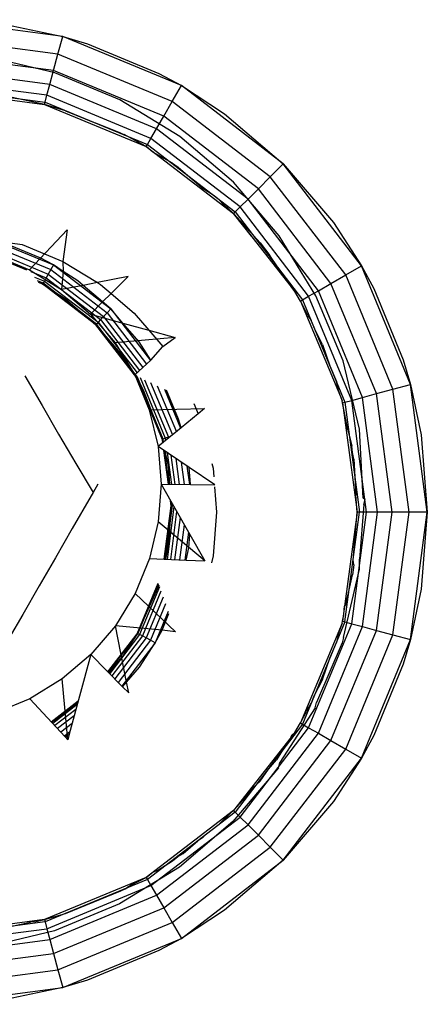
# Model space of a CAD drawing. Units: metres. Extents: x -2.4 to 2.21, y -2.11 to 2.11.
# Drawn here: x -0.79 to -0.78, y 0.31 to 0.32 of the extents above; entities that cross this region are included whole.
import ezdxf

# ---------------------------------------------------------------- set-up
doc = ezdxf.new("R2010")
doc.units = ezdxf.units.M

msp = doc.modelspace()

# ---------------------------------------------------------------- linework, layer by layer
for p, q in [((-0.786488, 0.323727), (-0.788302, 0.323966)), ((-0.787206, 0.323879), (-0.786488, 0.323727)), ((-0.786555, 0.323477), (-0.788302, 0.323707)), ((-0.786555, 0.323477), (-0.786488, 0.323727)), ((-0.786488, 0.323727), (-0.786137, 0.323623)), ((-0.784798, 0.323027), (-0.786488, 0.323727)), ((-0.786137, 0.323623), (-0.785121, 0.323202)), ((-0.786618, 0.323244), (-0.788302, 0.323465)), ((-0.786602, 0.323208), (-0.787577, 0.323441)), ((-0.786618, 0.323244), (-0.786555, 0.323477)), ((-0.784928, 0.322803), (-0.786555, 0.323477)), ((-0.786672, 0.323043), (-0.788302, 0.323258)), ((-0.786672, 0.323043), (-0.786618, 0.323244)), ((-0.785049, 0.322594), (-0.786618, 0.323244)), ((-0.786713, 0.32289), (-0.788302, 0.323099)), ((-0.785675, 0.322825), (-0.786602, 0.323208)), ((-0.785121, 0.323202), (-0.784798, 0.323027)), ((-0.788302, 0.322999), (-0.786739, 0.322793)), ((-0.788302, 0.322965), (-0.786747, 0.32276)), ((-0.786713, 0.32289), (-0.786672, 0.323043)), ((-0.785152, 0.322414), (-0.786672, 0.323043)), ((-0.784928, 0.322803), (-0.784798, 0.323027)), ((-0.784798, 0.323027), (-0.784183, 0.322628)), ((-0.783347, 0.321914), (-0.784798, 0.323027)), ((-0.787053, 0.322825), (-0.787362, 0.322891)), ((-0.786747, 0.32276), (-0.787053, 0.322825)), ((-0.786739, 0.322793), (-0.786713, 0.32289)), ((-0.785232, 0.322276), (-0.786713, 0.32289)), ((-0.78482, 0.322302), (-0.785675, 0.322825)), ((-0.786747, 0.32276), (-0.786739, 0.322793)), ((-0.786446, 0.322671), (-0.786747, 0.32276)), ((-0.786747, 0.32276), (-0.785299, 0.32216)), ((-0.786739, 0.322793), (-0.785282, 0.32219)), ((-0.785049, 0.322594), (-0.784928, 0.322803)), ((-0.783531, 0.321731), (-0.784928, 0.322803)), ((-0.786446, 0.322671), (-0.786018, 0.322494)), ((-0.785152, 0.322414), (-0.785049, 0.322594)), ((-0.783701, 0.32156), (-0.785049, 0.322594)), ((-0.784183, 0.322628), (-0.783347, 0.321914)), ((-0.78566, 0.322352), (-0.786018, 0.322494)), ((-0.785232, 0.322276), (-0.785152, 0.322414)), ((-0.783848, 0.321413), (-0.785152, 0.322414)), ((-0.78566, 0.322352), (-0.785614, 0.32233)), ((-0.785299, 0.32216), (-0.785614, 0.32233)), ((-0.785282, 0.32219), (-0.785232, 0.322276)), ((-0.78396, 0.321301), (-0.785232, 0.322276)), ((-0.784057, 0.321652), (-0.78482, 0.322302)), ((-0.785299, 0.32216), (-0.785282, 0.32219)), ((-0.785205, 0.322079), (-0.785299, 0.32216)), ((-0.785299, 0.32216), (-0.784055, 0.321206)), ((-0.785282, 0.32219), (-0.784031, 0.32123)), ((-0.784926, 0.321926), (-0.785205, 0.322079)), ((-0.784926, 0.321926), (-0.784844, 0.321868)), ((-0.784844, 0.321868), (-0.784476, 0.321554)), ((-0.783531, 0.321731), (-0.783347, 0.321914)), ((-0.783347, 0.321914), (-0.782633, 0.321078)), ((-0.782234, 0.320463), (-0.783347, 0.321914)), ((-0.783701, 0.32156), (-0.783531, 0.321731)), ((-0.782458, 0.320333), (-0.783531, 0.321731)), ((-0.784333, 0.321459), (-0.784476, 0.321554)), ((-0.783406, 0.320891), (-0.784057, 0.321652)), ((-0.783848, 0.321413), (-0.783701, 0.32156)), ((-0.782667, 0.320213), (-0.783701, 0.32156)), ((-0.78426, 0.321401), (-0.784333, 0.321459)), ((-0.78426, 0.321401), (-0.784231, 0.321374)), ((-0.784231, 0.321374), (-0.784205, 0.32134)), ((-0.784205, 0.32134), (-0.784148, 0.321294)), ((-0.784055, 0.321206), (-0.784148, 0.321294)), ((-0.784031, 0.32123), (-0.78396, 0.321301)), ((-0.78396, 0.321301), (-0.783848, 0.321413)), ((-0.782985, 0.320029), (-0.78396, 0.321301)), ((-0.782847, 0.320109), (-0.783848, 0.321413)), ((-0.784055, 0.321206), (-0.784031, 0.32123)), ((-0.783674, 0.320788), (-0.784055, 0.321206)), ((-0.783797, 0.320884), (-0.784055, 0.321206)), ((-0.784055, 0.321206), (-0.783181, 0.320098)), ((-0.784031, 0.32123), (-0.783071, 0.319979)), ((-0.782633, 0.321078), (-0.782234, 0.320463)), ((-0.787571, 0.320868), (-0.78662, 0.320475)), ((-0.786963, 0.320407), (-0.786425, 0.320975)), ((-0.786425, 0.320975), (-0.786484, 0.320527)), ((-0.782881, 0.320038), (-0.783406, 0.320891)), ((-0.787609, 0.320725), (-0.786693, 0.320346)), ((-0.78759, 0.320795), (-0.786658, 0.320409)), ((-0.786801, 0.320573), (-0.787373, 0.32081)), ((-0.787373, 0.32081), (-0.787065, 0.320767)), ((-0.787065, 0.320767), (-0.786484, 0.320527)), ((-0.783674, 0.320788), (-0.783536, 0.320609)), ((-0.787625, 0.320663), (-0.787005, 0.320407)), ((-0.78746, 0.320612), (-0.786963, 0.320407)), ((-0.78662, 0.320475), (-0.786801, 0.320573)), ((-0.783303, 0.320261), (-0.783536, 0.320609)), ((-0.78662, 0.320475), (-0.786658, 0.320409)), ((-0.786479, 0.320384), (-0.78662, 0.320475)), ((-0.78662, 0.320475), (-0.785803, 0.31985)), ((-0.786484, 0.320527), (-0.785991, 0.320225)), ((-0.786484, 0.320527), (-0.786479, 0.320384)), ((-0.782458, 0.320333), (-0.782234, 0.320463)), ((-0.782234, 0.320463), (-0.782059, 0.32014)), ((-0.781534, 0.318773), (-0.782234, 0.320463)), ((-0.786963, 0.320407), (-0.786503, 0.320126)), ((-0.786944, 0.320382), (-0.786724, 0.320291)), ((-0.786888, 0.320304), (-0.786748, 0.320246)), ((-0.786693, 0.320346), (-0.786724, 0.320291)), ((-0.786658, 0.320409), (-0.786693, 0.320346)), ((-0.786693, 0.320346), (-0.785906, 0.319744)), ((-0.786658, 0.320409), (-0.785856, 0.319796)), ((-0.786479, 0.320384), (-0.786503, 0.320126)), ((-0.786273, 0.320251), (-0.786479, 0.320384)), ((-0.785555, 0.32031), (-0.785991, 0.320225)), ((-0.785797, 0.32007), (-0.785555, 0.32031)), ((-0.782667, 0.320213), (-0.782458, 0.320333)), ((-0.781784, 0.318706), (-0.782458, 0.320333)), ((-0.786764, 0.320216), (-0.786849, 0.320251)), ((-0.786834, 0.32023), (-0.78677, 0.320202)), ((-0.78677, 0.320202), (-0.786832, 0.320227)), ((-0.786014, 0.319623), (-0.78677, 0.320202)), ((-0.78677, 0.320202), (-0.78645, 0.319994)), ((-0.786748, 0.320246), (-0.786764, 0.320216)), ((-0.786006, 0.319635), (-0.786764, 0.320216)), ((-0.786724, 0.320291), (-0.786748, 0.320246)), ((-0.786748, 0.320246), (-0.785984, 0.319661)), ((-0.786724, 0.320291), (-0.78595, 0.319698)), ((-0.786196, 0.320185), (-0.786503, 0.320126)), ((-0.786196, 0.320185), (-0.786273, 0.320251)), ((-0.785991, 0.320225), (-0.786196, 0.320185)), ((-0.785919, 0.319949), (-0.786196, 0.320185)), ((-0.785991, 0.320225), (-0.785948, 0.320199)), ((-0.785948, 0.320199), (-0.785797, 0.32007)), ((-0.783181, 0.320098), (-0.783303, 0.320261)), ((-0.782847, 0.320109), (-0.782667, 0.320213)), ((-0.782017, 0.318644), (-0.782667, 0.320213)), ((-0.786503, 0.320126), (-0.786094, 0.319777)), ((-0.785919, 0.319949), (-0.785797, 0.32007)), ((-0.785797, 0.32007), (-0.785471, 0.319791)), ((-0.783101, 0.319962), (-0.783181, 0.320098)), ((-0.783071, 0.319979), (-0.782985, 0.320029)), ((-0.782985, 0.320029), (-0.782847, 0.320109)), ((-0.782371, 0.318549), (-0.782985, 0.320029)), ((-0.782496, 0.319113), (-0.782881, 0.320038)), ((-0.782218, 0.31859), (-0.782847, 0.320109)), ((-0.782059, 0.32014), (-0.781638, 0.319125)), ((-0.78645, 0.319994), (-0.786014, 0.319623)), ((-0.786094, 0.319777), (-0.785919, 0.319949)), ((-0.785803, 0.31985), (-0.785919, 0.319949)), ((-0.783101, 0.319962), (-0.783071, 0.319979)), ((-0.782998, 0.319758), (-0.783101, 0.319962)), ((-0.783101, 0.319962), (-0.782509, 0.318545)), ((-0.783071, 0.319979), (-0.782468, 0.318523)), ((-0.786094, 0.319777), (-0.78563, 0.319648)), ((-0.786094, 0.319777), (-0.785743, 0.319368)), ((-0.785906, 0.319744), (-0.78595, 0.319698)), ((-0.785856, 0.319796), (-0.785906, 0.319744)), ((-0.785906, 0.319744), (-0.785346, 0.319016)), ((-0.785803, 0.31985), (-0.785856, 0.319796)), ((-0.785856, 0.319796), (-0.785294, 0.319065)), ((-0.78563, 0.319648), (-0.785803, 0.31985)), ((-0.785803, 0.31985), (-0.785238, 0.319117)), ((-0.785471, 0.319791), (-0.785262, 0.319546)), ((-0.782998, 0.319758), (-0.782951, 0.319686)), ((-0.785433, 0.318868), (-0.786014, 0.319623)), ((-0.786014, 0.319623), (-0.785641, 0.319188)), ((-0.785984, 0.319661), (-0.786006, 0.319635)), ((-0.785423, 0.318878), (-0.786006, 0.319635)), ((-0.78595, 0.319698), (-0.785984, 0.319661)), ((-0.785984, 0.319661), (-0.785429, 0.31894)), ((-0.78595, 0.319698), (-0.785393, 0.318974)), ((-0.7854, 0.31938), (-0.78563, 0.319648)), ((-0.78563, 0.319648), (-0.785262, 0.319546)), ((-0.782899, 0.319562), (-0.782951, 0.319686)), ((-0.785262, 0.319546), (-0.784887, 0.319442)), ((-0.785262, 0.319546), (-0.785063, 0.319313)), ((-0.78279, 0.319345), (-0.782899, 0.319562)), ((-0.784887, 0.319442), (-0.785743, 0.319368)), ((-0.785743, 0.319368), (-0.785462, 0.31891)), ((-0.785232, 0.319122), (-0.7854, 0.31938)), ((-0.785232, 0.319122), (-0.785063, 0.319313)), ((-0.785063, 0.319313), (-0.784887, 0.319442)), ((-0.78279, 0.319345), (-0.782683, 0.31904)), ((-0.785641, 0.319188), (-0.785433, 0.318868)), ((-0.785462, 0.31891), (-0.785232, 0.319122)), ((-0.782683, 0.31904), (-0.78259, 0.318816)), ((-0.782261, 0.31814), (-0.782496, 0.319113)), ((-0.781638, 0.319125), (-0.781534, 0.318773)), ((-0.787025, 0.3189), (-0.786782, 0.318475)), ((-0.785462, 0.31891), (-0.785255, 0.318413)), ((-0.785067, 0.317989), (-0.785433, 0.318868)), ((-0.785433, 0.318868), (-0.785342, 0.3187)), ((-0.785056, 0.317997), (-0.785423, 0.318878)), ((-0.785386, 0.318874), (-0.785027, 0.31801)), ((-0.785321, 0.318842), (-0.784981, 0.318026)), ((-0.785237, 0.318802), (-0.784926, 0.318056)), ((-0.785141, 0.318756), (-0.784869, 0.318103)), ((-0.782559, 0.318688), (-0.78259, 0.318816)), ((-0.781784, 0.318706), (-0.781534, 0.318773)), ((-0.781534, 0.318773), (-0.781381, 0.318056)), ((-0.781295, 0.31696), (-0.781534, 0.318773)), ((-0.785342, 0.3187), (-0.785067, 0.317989)), ((-0.785039, 0.318707), (-0.784808, 0.318153)), ((-0.784839, 0.318283), (-0.78501, 0.318693)), ((-0.782509, 0.318545), (-0.782559, 0.318688)), ((-0.782218, 0.31859), (-0.782017, 0.318644)), ((-0.782017, 0.318644), (-0.781784, 0.318706)), ((-0.781796, 0.31696), (-0.782017, 0.318644)), ((-0.781554, 0.31696), (-0.781784, 0.318706)), ((-0.786782, 0.318475), (-0.786546, 0.318068)), ((-0.784622, 0.318506), (-0.78456, 0.318356)), ((-0.782501, 0.318514), (-0.782509, 0.318545)), ((-0.782501, 0.318514), (-0.782468, 0.318523)), ((-0.782425, 0.318129), (-0.782501, 0.318514)), ((-0.782501, 0.318514), (-0.782296, 0.31696)), ((-0.782468, 0.318523), (-0.782371, 0.318549)), ((-0.782468, 0.318523), (-0.782262, 0.31696)), ((-0.782371, 0.318549), (-0.782218, 0.31859)), ((-0.782162, 0.31696), (-0.782371, 0.318549)), ((-0.782003, 0.31696), (-0.782218, 0.31859)), ((-0.785255, 0.318413), (-0.784467, 0.318432)), ((-0.785255, 0.318413), (-0.785129, 0.317891)), ((-0.78456, 0.318356), (-0.784802, 0.318158)), ((-0.784467, 0.318432), (-0.78456, 0.318356)), ((-0.784802, 0.318158), (-0.784839, 0.318283)), ((-0.786546, 0.318068), (-0.786301, 0.317651)), ((-0.784802, 0.318158), (-0.785129, 0.317891)), ((-0.782425, 0.318129), (-0.78237, 0.317899)), ((-0.782207, 0.317159), (-0.782261, 0.31814)), ((-0.781381, 0.318056), (-0.781295, 0.31696)), ((-0.785062, 0.317945), (-0.785067, 0.317989)), ((-0.785067, 0.317989), (-0.785058, 0.317948)), ((-0.785027, 0.31801), (-0.785056, 0.317997)), ((-0.785051, 0.317954), (-0.785056, 0.317997)), ((-0.784981, 0.318026), (-0.785027, 0.31801)), ((-0.785027, 0.31801), (-0.785023, 0.317977)), ((-0.784951, 0.318036), (-0.784981, 0.318026)), ((-0.785129, 0.317891), (-0.785086, 0.317355)), ((-0.784687, 0.317593), (-0.785129, 0.317891)), ((-0.784983, 0.317354), (-0.785047, 0.317835)), ((-0.784971, 0.317354), (-0.785034, 0.317827)), ((-0.785032, 0.317826), (-0.784987, 0.317616)), ((-0.785, 0.317804), (-0.78494, 0.317353)), ((-0.782362, 0.317809), (-0.78237, 0.317899)), ((-0.782343, 0.317713), (-0.782362, 0.317809)), ((-0.786301, 0.317651), (-0.786055, 0.317238)), ((-0.784947, 0.317768), (-0.784892, 0.317353)), ((-0.784879, 0.317722), (-0.78483, 0.317352)), ((-0.784801, 0.31767), (-0.784758, 0.317352)), ((-0.784363, 0.317651), (-0.784347, 0.317586)), ((-0.782343, 0.317713), (-0.782312, 0.317205)), ((-0.784987, 0.317616), (-0.784966, 0.317354)), ((-0.784718, 0.317614), (-0.784683, 0.317351)), ((-0.784667, 0.317351), (-0.784687, 0.317593)), ((-0.784322, 0.317347), (-0.784687, 0.317593)), ((-0.784347, 0.317586), (-0.784337, 0.317459)), ((-0.785988, 0.317355), (-0.786055, 0.317238)), ((-0.785086, 0.317355), (-0.785127, 0.316819)), ((-0.785086, 0.317355), (-0.784667, 0.317351)), ((-0.785086, 0.317355), (-0.784678, 0.316639)), ((-0.784667, 0.317351), (-0.784322, 0.317347)), ((-0.786055, 0.317238), (-0.786083, 0.317189)), ((-0.784326, 0.317319), (-0.784298, 0.31696)), ((-0.786083, 0.317189), (-0.786352, 0.316723)), ((-0.784942, 0.317046), (-0.784952, 0.317119)), ((-0.784947, 0.317111), (-0.784942, 0.317046)), ((-0.784931, 0.317052), (-0.784936, 0.317092)), ((-0.782296, 0.31696), (-0.782312, 0.317205)), ((-0.782207, 0.317159), (-0.782181, 0.317143)), ((-0.7822, 0.317067), (-0.782181, 0.317143)), ((-0.785041, 0.316287), (-0.784942, 0.317046)), ((-0.784931, 0.317052), (-0.78503, 0.316287)), ((-0.784903, 0.317034), (-0.785001, 0.316286)), ((-0.784942, 0.317046), (-0.784986, 0.316476)), ((-0.784865, 0.316967), (-0.784954, 0.316284)), ((-0.784298, 0.31696), (-0.784347, 0.316334)), ((-0.782296, 0.31696), (-0.782501, 0.315406)), ((-0.782468, 0.315397), (-0.782262, 0.31696)), ((-0.782371, 0.315371), (-0.782162, 0.31696)), ((-0.78235, 0.316276), (-0.782296, 0.31696)), ((-0.782262, 0.31696), (-0.782296, 0.31696)), ((-0.782162, 0.31696), (-0.782262, 0.31696)), ((-0.7822, 0.317067), (-0.78226, 0.31629)), ((-0.782218, 0.31533), (-0.782003, 0.31696)), ((-0.782003, 0.31696), (-0.782162, 0.31696)), ((-0.782017, 0.315276), (-0.781796, 0.31696)), ((-0.781796, 0.31696), (-0.782003, 0.31696)), ((-0.781554, 0.31696), (-0.781796, 0.31696)), ((-0.781784, 0.315214), (-0.781554, 0.31696)), ((-0.781295, 0.31696), (-0.781554, 0.31696)), ((-0.781534, 0.315147), (-0.781295, 0.31696)), ((-0.781295, 0.31696), (-0.781381, 0.315864)), ((-0.785127, 0.316819), (-0.785252, 0.316296)), ((-0.784464, 0.316263), (-0.785127, 0.316819)), ((-0.784815, 0.31688), (-0.784894, 0.316281)), ((-0.786352, 0.316723), (-0.786592, 0.316307)), ((-0.784758, 0.316779), (-0.784823, 0.316278)), ((-0.784696, 0.316671), (-0.784748, 0.316275)), ((-0.784693, 0.316451), (-0.784678, 0.316639)), ((-0.784678, 0.316639), (-0.784464, 0.316263)), ((-0.784986, 0.316476), (-0.785026, 0.316287)), ((-0.78473, 0.316274), (-0.784693, 0.316451)), ((-0.786592, 0.316307), (-0.786821, 0.31591)), ((-0.785252, 0.316296), (-0.785458, 0.3158)), ((-0.785252, 0.316296), (-0.78473, 0.316274)), ((-0.78473, 0.316274), (-0.784464, 0.316263)), ((-0.784347, 0.316334), (-0.784371, 0.316235)), ((-0.782343, 0.316207), (-0.78235, 0.316276)), ((-0.782259, 0.316145), (-0.78226, 0.31629)), ((-0.782491, 0.315174), (-0.782259, 0.316145)), ((-0.782343, 0.316207), (-0.782363, 0.316068)), ((-0.782455, 0.31564), (-0.782363, 0.316068)), ((-0.786821, 0.31591), (-0.787057, 0.315502)), ((-0.785428, 0.315224), (-0.785129, 0.315949)), ((-0.785119, 0.31592), (-0.785428, 0.315224)), ((-0.785419, 0.315225), (-0.785124, 0.315936)), ((-0.78511, 0.315896), (-0.785392, 0.315215)), ((-0.785088, 0.315832), (-0.785351, 0.315196)), ((-0.781381, 0.315864), (-0.781534, 0.315147)), ((-0.785458, 0.3158), (-0.785738, 0.315341)), ((-0.785458, 0.3158), (-0.784882, 0.315253)), ((-0.785058, 0.315749), (-0.785298, 0.315169)), ((-0.785023, 0.315651), (-0.785236, 0.315136)), ((-0.784986, 0.315546), (-0.78517, 0.315099)), ((-0.782483, 0.315497), (-0.782481, 0.315573)), ((-0.782481, 0.315573), (-0.782475, 0.315621)), ((-0.782475, 0.315621), (-0.782455, 0.31564)), ((-0.787057, 0.315502), (-0.787249, 0.315168)), ((-0.785072, 0.31528), (-0.784975, 0.315515)), ((-0.782468, 0.315397), (-0.783071, 0.313941)), ((-0.782509, 0.315376), (-0.782501, 0.315406)), ((-0.782501, 0.315406), (-0.782483, 0.315497)), ((-0.782501, 0.315406), (-0.782468, 0.315397)), ((-0.782468, 0.315397), (-0.782371, 0.315371)), ((-0.785738, 0.315341), (-0.786087, 0.314933)), ((-0.785578, 0.314539), (-0.785738, 0.315341)), ((-0.785072, 0.31528), (-0.785738, 0.315341)), ((-0.78517, 0.315099), (-0.785072, 0.31528)), ((-0.784882, 0.315253), (-0.785072, 0.31528)), ((-0.782509, 0.315376), (-0.783101, 0.313958)), ((-0.782985, 0.313891), (-0.782371, 0.315371)), ((-0.782847, 0.313811), (-0.782218, 0.31533)), ((-0.782667, 0.313707), (-0.782017, 0.315276)), ((-0.782557, 0.31525), (-0.78259, 0.315104)), ((-0.782509, 0.315376), (-0.782557, 0.31525)), ((-0.782371, 0.315371), (-0.782218, 0.31533)), ((-0.782218, 0.31533), (-0.782017, 0.315276)), ((-0.782017, 0.315276), (-0.781784, 0.315214)), ((-0.785843, 0.314684), (-0.785428, 0.315224)), ((-0.785837, 0.314679), (-0.785419, 0.315225)), ((-0.785392, 0.315215), (-0.785818, 0.31466)), ((-0.785351, 0.315196), (-0.785787, 0.314628)), ((-0.785298, 0.315169), (-0.785745, 0.314586)), ((-0.785236, 0.315136), (-0.785696, 0.314536)), ((-0.785428, 0.315224), (-0.785636, 0.314904)), ((-0.785392, 0.315215), (-0.785419, 0.315225)), ((-0.785351, 0.315196), (-0.785392, 0.315215)), ((-0.785298, 0.315169), (-0.785351, 0.315196)), ((-0.785236, 0.315136), (-0.785298, 0.315169)), ((-0.78517, 0.315099), (-0.785236, 0.315136)), ((-0.782491, 0.315174), (-0.78251, 0.315097)), ((-0.782458, 0.313587), (-0.781784, 0.315214)), ((-0.782234, 0.313457), (-0.781534, 0.315147)), ((-0.781784, 0.315214), (-0.781534, 0.315147)), ((-0.781534, 0.315147), (-0.781638, 0.314795)), ((-0.78517, 0.315099), (-0.785644, 0.314483)), ((-0.785395, 0.314754), (-0.78517, 0.315099)), ((-0.78251, 0.315097), (-0.782874, 0.314248)), ((-0.782683, 0.31488), (-0.78259, 0.315104)), ((-0.786087, 0.314933), (-0.786496, 0.314584)), ((-0.786087, 0.314933), (-0.786394, 0.3138)), ((-0.786087, 0.314933), (-0.785634, 0.314473)), ((-0.785636, 0.314904), (-0.785833, 0.314674)), ((-0.78279, 0.314575), (-0.782683, 0.31488)), ((-0.785578, 0.314539), (-0.785395, 0.314754)), ((-0.781638, 0.314795), (-0.782059, 0.31378)), ((-0.786496, 0.314584), (-0.786955, 0.314303)), ((-0.786416, 0.31372), (-0.786496, 0.314584)), ((-0.78279, 0.314575), (-0.782914, 0.314329)), ((-0.785634, 0.314473), (-0.785578, 0.314539)), ((-0.785634, 0.314473), (-0.785548, 0.314385)), ((-0.785548, 0.314385), (-0.785578, 0.314539)), ((-0.786955, 0.314303), (-0.787452, 0.314097)), ((-0.786955, 0.314303), (-0.786454, 0.313761)), ((-0.786652, 0.313975), (-0.786267, 0.314271)), ((-0.782914, 0.314329), (-0.782951, 0.314234)), ((-0.786648, 0.313971), (-0.786269, 0.314261)), ((-0.78628, 0.31422), (-0.78663, 0.313952)), ((-0.786299, 0.314151), (-0.786601, 0.31392)), ((-0.786274, 0.314242), (-0.786442, 0.314098)), ((-0.782892, 0.314172), (-0.783396, 0.313395)), ((-0.783, 0.314146), (-0.783014, 0.314121)), ((-0.783, 0.314146), (-0.782951, 0.314234)), ((-0.782892, 0.314172), (-0.782874, 0.314248)), ((-0.786442, 0.314098), (-0.786645, 0.313967)), ((-0.786324, 0.314059), (-0.786561, 0.313877)), ((-0.783101, 0.313958), (-0.783059, 0.31404)), ((-0.783059, 0.31404), (-0.783014, 0.314121)), ((-0.786353, 0.313951), (-0.786515, 0.313827)), ((-0.783071, 0.313941), (-0.784031, 0.31269)), ((-0.78396, 0.312619), (-0.782985, 0.313891)), ((-0.783181, 0.313823), (-0.783101, 0.313958)), ((-0.783101, 0.313958), (-0.783071, 0.313941)), ((-0.783071, 0.313941), (-0.782985, 0.313891)), ((-0.782985, 0.313891), (-0.782847, 0.313811)), ((-0.786385, 0.313832), (-0.786464, 0.313772)), ((-0.786454, 0.313761), (-0.786394, 0.3138)), ((-0.786454, 0.313761), (-0.786416, 0.31372)), ((-0.786394, 0.3138), (-0.786416, 0.31372)), ((-0.783181, 0.313823), (-0.784055, 0.312714)), ((-0.783848, 0.312507), (-0.782847, 0.313811)), ((-0.783255, 0.313719), (-0.783333, 0.313609)), ((-0.783228, 0.313782), (-0.783255, 0.313719)), ((-0.783228, 0.313782), (-0.783181, 0.313823)), ((-0.782847, 0.313811), (-0.782667, 0.313707)), ((-0.782059, 0.31378), (-0.782234, 0.313457)), ((-0.783701, 0.31236), (-0.782667, 0.313707)), ((-0.783531, 0.31219), (-0.782458, 0.313587)), ((-0.783333, 0.313609), (-0.783443, 0.313431)), ((-0.782667, 0.313707), (-0.782458, 0.313587)), ((-0.782458, 0.313587), (-0.782234, 0.313457)), ((-0.783555, 0.3133), (-0.783443, 0.313431)), ((-0.783347, 0.312006), (-0.782234, 0.313457)), ((-0.782234, 0.313457), (-0.782633, 0.312842)), ((-0.783415, 0.313319), (-0.784065, 0.312558)), ((-0.783674, 0.313132), (-0.783555, 0.3133)), ((-0.783415, 0.313319), (-0.783396, 0.313395)), ((-0.783831, 0.31296), (-0.783785, 0.31303)), ((-0.783674, 0.313132), (-0.783785, 0.31303)), ((-0.784055, 0.312714), (-0.783831, 0.31296)), ((-0.782633, 0.312842), (-0.783347, 0.312006)), ((-0.784055, 0.312714), (-0.785299, 0.31176)), ((-0.784031, 0.31269), (-0.785282, 0.31173)), ((-0.785232, 0.311644), (-0.78396, 0.312619)), ((-0.78426, 0.312519), (-0.784075, 0.312696)), ((-0.784075, 0.312696), (-0.784055, 0.312714)), ((-0.784055, 0.312714), (-0.784031, 0.31269)), ((-0.784031, 0.31269), (-0.78396, 0.312619)), ((-0.78396, 0.312619), (-0.783848, 0.312507)), ((-0.785152, 0.311506), (-0.783848, 0.312507)), ((-0.784065, 0.312558), (-0.784826, 0.311908)), ((-0.784459, 0.312368), (-0.78426, 0.312519)), ((-0.783848, 0.312507), (-0.783701, 0.31236)), ((-0.785049, 0.311326), (-0.783701, 0.31236)), ((-0.784499, 0.312324), (-0.784562, 0.312281)), ((-0.784499, 0.312324), (-0.784459, 0.312368)), ((-0.783701, 0.31236), (-0.783531, 0.31219)), ((-0.784928, 0.311117), (-0.783531, 0.31219)), ((-0.784772, 0.312102), (-0.784562, 0.312281)), ((-0.783531, 0.31219), (-0.783347, 0.312006)), ((-0.784926, 0.311994), (-0.784847, 0.312056)), ((-0.784847, 0.312056), (-0.784772, 0.312102)), ((-0.784826, 0.311908), (-0.78568, 0.311385)), ((-0.785135, 0.311862), (-0.784926, 0.311994)), ((-0.784798, 0.310893), (-0.783347, 0.312006)), ((-0.783347, 0.312006), (-0.784183, 0.311292)), ((-0.785299, 0.31176), (-0.786747, 0.31116)), ((-0.78549, 0.311662), (-0.785299, 0.31176)), ((-0.785299, 0.31176), (-0.785205, 0.311836)), ((-0.785299, 0.31176), (-0.785282, 0.31173)), ((-0.785205, 0.311836), (-0.785135, 0.311862)), ((-0.785282, 0.31173), (-0.786739, 0.311127)), ((-0.786713, 0.31103), (-0.785232, 0.311644)), ((-0.785599, 0.3116), (-0.785575, 0.31161)), ((-0.78549, 0.311662), (-0.785575, 0.31161)), ((-0.785282, 0.31173), (-0.785232, 0.311644)), ((-0.785232, 0.311644), (-0.785152, 0.311506)), ((-0.786672, 0.310877), (-0.785152, 0.311506)), ((-0.786446, 0.311249), (-0.78566, 0.311568)), ((-0.78566, 0.311568), (-0.785599, 0.3116)), ((-0.785152, 0.311506), (-0.785049, 0.311326)), ((-0.786618, 0.310677), (-0.785049, 0.311326)), ((-0.78568, 0.311385), (-0.786605, 0.311002)), ((-0.785049, 0.311326), (-0.784928, 0.311117)), ((-0.786747, 0.31116), (-0.786446, 0.311249)), ((-0.784183, 0.311292), (-0.784798, 0.310893)), ((-0.786747, 0.31116), (-0.788302, 0.310955)), ((-0.786739, 0.311127), (-0.788302, 0.310921)), ((-0.78697, 0.311112), (-0.787362, 0.311029)), ((-0.78692, 0.311135), (-0.78697, 0.311112)), ((-0.78692, 0.311135), (-0.786888, 0.31113)), ((-0.786888, 0.31113), (-0.786747, 0.31116)), ((-0.786747, 0.31116), (-0.786739, 0.311127)), ((-0.786739, 0.311127), (-0.786713, 0.31103)), ((-0.786555, 0.310443), (-0.784928, 0.311117)), ((-0.784928, 0.311117), (-0.784798, 0.310893)), ((-0.788302, 0.310821), (-0.786713, 0.31103)), ((-0.786605, 0.311002), (-0.787579, 0.310769)), ((-0.786713, 0.31103), (-0.786672, 0.310877)), ((-0.788302, 0.310662), (-0.786672, 0.310877)), ((-0.786672, 0.310877), (-0.786618, 0.310677)), ((-0.786488, 0.310193), (-0.784798, 0.310893)), ((-0.784798, 0.310893), (-0.785121, 0.310718)), ((-0.788302, 0.310455), (-0.786618, 0.310677)), ((-0.786618, 0.310677), (-0.786555, 0.310443)), ((-0.785121, 0.310718), (-0.786137, 0.310297)), ((-0.788302, 0.310214), (-0.786555, 0.310443)), ((-0.786555, 0.310443), (-0.786488, 0.310193)), ((-0.786137, 0.310297), (-0.786488, 0.310193)), ((-0.788302, 0.309954), (-0.786488, 0.310193)), ((-0.786488, 0.310193), (-0.787206, 0.310041))]:
    msp.add_line(p, q)

doc.saveas('drawing.dxf')
